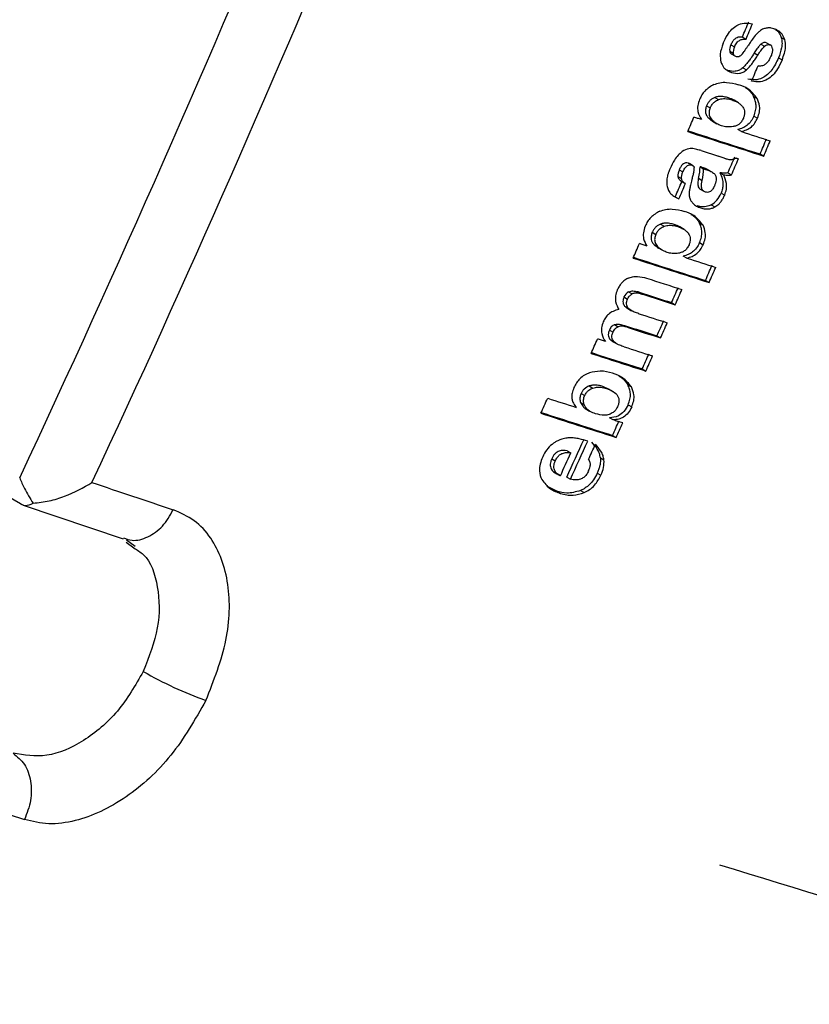
# Model space of a CAD drawing. Units: millimetres. Extents: x 5 to 414, y 3 to 291.
# Drawn here: x 245 to 245, y 48 to 49 of the extents above; entities that cross this region are included whole.
import ezdxf

# ---------------------------------------------------------------- set-up
doc = ezdxf.new("R2010")
doc.units = ezdxf.units.MM

msp = doc.modelspace()

# ---------------------------------------------------------------- linework, layer by layer
at = {"color": 7, "linetype": 'Continuous', "lineweight": 25}
for p, q in [((245.22965, 48.99641), (245.23249, 48.99478)), ((245.26005, 48.99616), (245.26288, 48.99453)), ((245.22058, 48.99039), (245.22341, 48.98875)), ((245.24412, 48.99079), (245.24696, 48.98916)), ((245.24846, 48.99193), (245.2513, 48.9903)), ((245.21971, 48.98545), (245.22254, 48.98381)), ((245.22074, 48.98328), (245.22366, 48.9816)), ((245.23899, 48.98399), (245.24182, 48.98235)), ((245.25793, 48.9801), (245.26077, 48.97846)), ((245.21826, 48.97025), (245.2165, 48.97108)), ((245.22996, 48.97233), (245.2328, 48.97069)), ((245.21826, 48.97025), (245.2211, 48.96861)), ((245.23404, 48.95574), (245.23368, 48.95594)), ((245.20804, 48.94905), (245.21087, 48.94741)), ((245.21877, 48.94873), (245.22161, 48.94709)), ((245.23844, 48.94991), (245.24128, 48.94827)), ((245.2016, 48.94256), (245.20443, 48.94093)), ((245.22653, 48.94483), (245.2231, 48.94682)), ((245.20301, 48.93302), (245.20584, 48.93138)), ((245.23871, 48.93449), (245.24155, 48.93285)), ((245.20629, 48.93034), (245.20965, 48.9284)), ((245.22887, 48.92228), (245.22603, 48.92392)), ((245.19725, 48.90736), (245.2108, 48.903)), ((245.24354, 48.90473), (245.24637, 48.90309)), ((245.18712, 48.89761), (245.18996, 48.89597)), ((245.19064, 48.89567), (245.1881, 48.89714)), ((245.19112, 48.8954), (245.19089, 48.89553)), ((245.19642, 48.89476), (245.19926, 48.89312)), ((245.20102, 48.89256), (245.19818, 48.89419)), ((245.17913, 48.88707), (245.18197, 48.88544)), ((245.18017, 48.89234), (245.183, 48.89071)), ((245.19525, 48.88564), (245.19809, 48.884)), ((245.20588, 48.89053), (245.2026, 48.89242)), ((245.21208, 48.89006), (245.21491, 48.88843)), ((245.21833, 48.88996), (245.22117, 48.88832)), ((245.18197, 48.88327), (245.18483, 48.88161)), ((245.17705, 48.87122), (245.17988, 48.86958)), ((245.19594, 48.87748), (245.19936, 48.8755)), ((245.21292, 48.87408), (245.21576, 48.87244)), ((245.19415, 48.8641), (245.19699, 48.86247)), ((245.20524, 48.86487), (245.20807, 48.86323)), ((245.19159, 48.85636), (245.19124, 48.85657)), ((245.16548, 48.84974), (245.16831, 48.8481)), ((245.17624, 48.84941), (245.17907, 48.84777)), ((245.18397, 48.84552), (245.18056, 48.84749)), ((245.19596, 48.85056), (245.19879, 48.84892)), ((245.15897, 48.84329), (245.16181, 48.84165)), ((245.16032, 48.83378), (245.16315, 48.83215)), ((245.19612, 48.8352), (245.19895, 48.83356)), ((245.1636, 48.83111), (245.16694, 48.82918)), ((245.18616, 48.82305), (245.18333, 48.82469)), ((245.20073, 48.80556), (245.20357, 48.80392)), ((245.14032, 48.79658), (245.14315, 48.79494)), ((245.14723, 48.79674), (245.15006, 48.79511)), ((245.14879, 48.79634), (245.15162, 48.7947)), ((245.13681, 48.79261), (245.13965, 48.79097)), ((245.13728, 48.78544), (245.14011, 48.78381)), ((245.17418, 48.78818), (245.17701, 48.78655)), ((245.13974, 48.78355), (245.14277, 48.7818)), ((245.1294, 48.77092), (245.13223, 48.76928)), ((245.13714, 48.77032), (245.13997, 48.76868)), ((245.12537, 48.76667), (245.1282, 48.76504)), ((245.16269, 48.76211), (245.16552, 48.76048)), ((245.12597, 48.75927), (245.1288, 48.75763)), ((245.12833, 48.75748), (245.13135, 48.75574)), ((245.15116, 48.73612), (245.15399, 48.73449)), ((245.13638, 48.72877), (245.13578, 48.72911)), ((245.13979, 48.72367), (245.14262, 48.72204)), ((245.10319, 48.71688), (245.10602, 48.71525)), ((245.10961, 48.72282), (245.11244, 48.72118)), ((245.12522, 48.72013), (245.12022, 48.72238)), ((245.12022, 48.72238), (245.12305, 48.72075)), ((245.12871, 48.71819), (245.12497, 48.72035)), ((244.52419, 48.71056), (244.66359, 48.63059)), ((245.10279, 48.70986), (245.10562, 48.70823)), ((245.14005, 48.70807), (245.14288, 48.70643)), ((245.10639, 48.70517), (245.10987, 48.70316)), ((245.12835, 48.69619), (245.12552, 48.69782)), ((245.12784, 48.68403), (245.13067, 48.68239)), ((245.0923, 48.67193), (245.09513, 48.6703)), ((245.08014, 48.66577), (245.08298, 48.66414)), ((245.1183, 48.66646), (245.12113, 48.66482)), ((245.083, 48.65448), (245.08646, 48.65248)), ((245.11586, 48.65439), (245.11869, 48.65276)), ((245.09194, 48.65124), (245.09478, 48.64961)), ((245.08422, 48.64021), (245.07644, 48.64418)), ((245.08422, 48.64021), (245.08705, 48.63857)), ((245.10274, 48.64078), (245.10557, 48.63915)), ((244.66395, 48.63019), (244.66462, 48.62981)), ((244.66563, 48.62936), (244.74416, 48.60297)), ((244.74636, 48.60024), (244.75257, 48.5958)), ((244.74687, 48.60225), (244.75355, 48.59716))]:
    msp.add_line(p, q, dxfattribs=at)
at = {"color": 7, "linetype": 'Continuous', "lineweight": 25, "flags": 128}
for points in [[(245.23753, 48.99467), (245.23709, 48.99403), (245.23665, 48.99339), (245.2362, 48.99275), (245.23576, 48.99211), (245.23531, 48.99146), (245.23487, 48.99082), (245.23442, 48.99018), (245.23398, 48.98954)], [(245.23157, 48.98608), (245.23149, 48.98595), (245.23141, 48.98583), (245.23133, 48.98571), (245.23125, 48.98558), (245.23117, 48.98546), (245.23109, 48.98534), (245.23101, 48.98522), (245.23093, 48.98509)], [(245.23398, 48.98954), (245.23368, 48.9891), (245.23338, 48.98867), (245.23308, 48.98824), (245.23277, 48.98781), (245.23247, 48.98737), (245.23217, 48.98694), (245.23187, 48.98651), (245.23157, 48.98608)], [(245.19752, 48.93174), (245.19679, 48.93198), (245.19605, 48.93222), (245.19531, 48.93246), (245.19457, 48.93269), (245.19384, 48.93293), (245.1931, 48.93317), (245.19236, 48.93341), (245.19162, 48.93365)], [(245.21673, 48.90104), (245.21599, 48.90129), (245.21525, 48.90153), (245.21451, 48.90178), (245.21377, 48.90202), (245.21303, 48.90226), (245.21229, 48.90251), (245.21155, 48.90275), (245.2108, 48.903)], [(245.22651, 48.90081), (245.22626, 48.90089), (245.226, 48.90097), (245.22575, 48.90105), (245.22549, 48.90113), (245.22524, 48.90121), (245.22499, 48.90129), (245.22473, 48.90138), (245.22448, 48.90146)], [(245.19818, 48.89419), (245.19796, 48.89426), (245.19774, 48.89433), (245.19752, 48.8944), (245.1973, 48.89448), (245.19708, 48.89455), (245.19686, 48.89462), (245.19664, 48.89469), (245.19642, 48.89476)], [(245.19153, 48.89081), (245.19133, 48.89004), (245.19113, 48.88928), (245.19093, 48.88851), (245.19073, 48.88774), (245.19054, 48.88698), (245.19034, 48.88621), (245.19014, 48.88544), (245.18994, 48.88467)], [(245.19926, 48.89312), (245.19948, 48.89305), (245.1997, 48.89298), (245.19992, 48.89291), (245.20014, 48.89284), (245.20036, 48.89277), (245.20058, 48.8927), (245.2008, 48.89263), (245.20102, 48.89256)], [(245.15482, 48.83252), (245.15408, 48.83276), (245.15334, 48.83299), (245.1526, 48.83323), (245.15187, 48.83347), (245.15113, 48.83371), (245.15039, 48.83395), (245.14965, 48.83418), (245.14891, 48.83442)], [(245.14879, 48.79634), (245.14859, 48.79639), (245.1484, 48.79644), (245.1482, 48.79649), (245.14801, 48.79654), (245.14781, 48.79659), (245.14762, 48.79664), (245.14742, 48.79669), (245.14723, 48.79674)], [(245.15006, 48.79511), (245.15026, 48.79506), (245.15045, 48.79501), (245.15065, 48.79496), (245.15084, 48.79491), (245.15104, 48.79485), (245.15123, 48.7948), (245.15143, 48.79475), (245.15162, 48.7947)], [(245.12221, 48.75763), (245.12144, 48.75788), (245.12067, 48.75813), (245.11989, 48.75838), (245.11912, 48.75863), (245.11835, 48.75888), (245.11758, 48.75913), (245.1168, 48.75938), (245.11603, 48.75962)], [(245.1358, 48.6938), (245.13487, 48.6941), (245.13394, 48.6944), (245.13301, 48.69469), (245.13208, 48.69499), (245.13115, 48.69529), (245.13022, 48.69559), (245.12929, 48.69589), (245.12835, 48.69619)]]:
    msp.add_lwpolyline(points, dxfattribs=at)
at = {"color": 7, "linetype": 'Continuous', "lineweight": 25}
for centre, radius, start, end in [((233.84037, 53.72052), 11.95121, 334.899972, 337.505686), ((233.84347, 53.71975), 12.00101, 334.995638, 337.505557), ((233.92989, 53.72364), 12.24872, 337.298142, 337.35897), ((233.92833, 53.72411), 12.25359, 337.296961, 337.357765), ((245.27091, 48.97162), 0.04057, 138.61593, 145.36506), ((233.94741, 53.71775), 12.25033, 337.155698, 337.216499), ((233.92808, 53.72284), 12.23944, 336.90704, 336.965098), ((251.95689, 69.8999), 22.04307, 252.113538, 252.276266), ((251.9474, 69.88046), 22.02097, 252.121673, 252.276075), ((251.88218, 69.66266), 21.78141, 252.214275, 252.276672), ((233.98494, 53.70528), 12.23933, 336.907072, 336.967895), ((233.98339, 53.70576), 12.2442, 336.906049, 336.966847), ((233.97261, 53.70871), 12.23465, 336.805015, 336.868613), ((233.97106, 53.70919), 12.23952, 336.804032, 336.867605), ((233.95021, 53.71507), 12.22722, 336.662084, 336.722936), ((233.94865, 53.71554), 12.23209, 336.661158, 336.721985), ((233.94467, 53.71568), 12.22137, 336.400996, 336.459079), ((251.90755, 69.79091), 22.03103, 252.122048, 252.276364), ((251.91705, 69.81036), 22.05315, 252.113906, 252.276554), ((251.84252, 69.57333), 21.79176, 252.214602, 252.276968), ((234.00153, 53.69813), 12.22127, 336.401021, 336.461871), ((233.99997, 53.69861), 12.22613, 336.4002, 336.461026), ((251.91577, 69.81009), 22.06424, 252.155681, 252.231042), ((251.90098, 69.77855), 22.0419, 252.161542, 252.230858), ((251.90603, 69.78414), 22.04946, 252.1618, 252.231091), ((233.98998, 53.70119), 12.21573, 336.285033, 336.345896), ((233.98842, 53.70166), 12.22059, 336.284258, 336.345097), ((251.89341, 69.75012), 22.02864, 252.17032, 252.231149), ((251.89047, 69.75562), 22.04519, 252.16118, 252.230923), ((233.99463, 53.69914), 12.21064, 336.151374, 336.212247), ((233.99308, 53.69961), 12.2155, 336.150652, 336.211501), ((251.89552, 69.76121), 22.05275, 252.161439, 252.231156), ((233.95805, 53.70979), 12.20674, 336.017719, 336.075829), ((251.92216, 69.85417), 22.17767, 252.114379, 252.231045), ((251.91264, 69.83467), 22.1555, 252.122507, 252.230831), ((251.88269, 69.72663), 22.03128, 252.170172, 252.231212), ((233.99937, 53.69704), 12.20546, 336.017904, 336.078788), ((233.99782, 53.69751), 12.21032, 336.017236, 336.078095), ((233.95308, 53.70999), 12.19463, 335.749838, 335.810746), ((252.01957, 70.172), 22.55392, 252.072015, 252.131905), ((251.93437, 69.91278), 22.29394, 252.071619, 252.230921), ((251.92485, 69.89329), 22.27178, 252.079674, 252.230714), ((234.00918, 53.69266), 12.19471, 335.749824, 335.808602), ((234.00763, 53.69313), 12.19957, 335.749263, 335.808017), ((233.99776, 53.69538), 12.18705, 335.550381, 335.70505), ((233.99621, 53.69585), 12.19191, 335.5499, 335.704507), ((234.00035, 53.69481), 12.19425, 335.640991, 335.70189), ((233.99005, 53.69758), 12.19001, 335.550386, 335.643671), ((253.13168, 73.61121), 26.3433, 251.378083, 251.524257), ((244.91351, 48.76624), 0.30833, 240.11817, 250.18865), ((253.01514, 73.36868), 26.34377, 251.378084, 251.524255), ((250.06625, 64.0375), 16.42401, 252.807453, 254.150461)]:
    msp.add_arc(centre, radius, start, end, dxfattribs=at)
for centre, major_axis, ratio, start_param, end_param in [((245.24706, 48.99902), (0.02667, 0.01559), 0.40423, 2.648382, 2.973741), ((245.2499, 48.99738), (0.02668, 0.0156), 0.404206, 2.648419, 2.97376), ((245.20932, 48.93641), (0.0428, 0.05346), 0.186812, 6.082221, 6.354341), ((245.21805, 49.02557), (-0.0062, 0.04567), 0.378671, 3.384469, 3.574408), ((245.31718, 48.55231), (-0.13152, 0.35597), 0.193037, 6.253284, 6.33251), ((245.05625, 48.6989), (0.13515, 0.19608), 0.062074, 6.115054, 6.228337), ((245.08679, 48.84016), (0.10665, 0.06553), 0.387993, 5.902647, 6.057208), ((245.08972, 48.83857), (0.10655, 0.06549), 0.388119, 5.902439, 6.057066), ((245.10352, 49.05392), (-0.10148, 0.18919), 0.261012, 3.14644, 3.346414), ((245.19318, 48.73759), (-0.0544, 0.05785), 0.317689, 6.207751, 6.417301), ((245.32452, 48.37508), (-0.24384, 0.30216), 0.251608, 0.003957, 0.125852), ((245.02083, 48.64245), (0.09973, 0.02581), 0.430167, 5.948954, 6.204849), ((207.24945, 22.92507), (37.86026, 25.73794), 0.008334, 6.269529, 6.276768)]:
    msp.add_ellipse(centre, major_axis=major_axis, ratio=ratio, start_param=start_param, end_param=end_param, dxfattribs=at)
for points, knots in [([(245.21462, 48.99159), (245.21565, 48.9938), (245.2175, 48.99781), (245.22134, 49.00268), (245.2259, 49.00613), (245.23158, 49.00779), (245.23536, 49.00714), (245.2375, 49.00677)], [0, 0, 0, 0, 0.1959917, 0.3558808, 0.5086179, 0.7226319, 1, 1, 1, 1]), ([(245.24832, 49.00343), (245.24739, 49.00318), (245.2459, 49.00278), (245.24379, 49.00151), (245.24208, 49.00016), (245.24101, 48.99901), (245.24048, 48.99844)], [0, 0, 0, 0, 0.347439, 0.563633, 0.779315, 1, 1, 1, 1]), ([(245.2542, 49.00298), (245.25357, 49.00315), (245.25254, 49.00344), (245.25102, 49.00362), (245.2497, 49.00364), (245.24878, 49.0035), (245.24832, 49.00343)], [0, 0, 0, 0, 0.340407, 0.560328, 0.780277, 1, 1, 1, 1]), ([(245.26288, 48.99453), (245.26226, 48.99598), (245.26124, 48.99838), (245.25891, 49.0006), (245.25669, 49.00206), (245.25503, 49.00267), (245.2542, 49.00298)], [0, 0, 0, 0, 0.3368099, 0.5569428, 0.7784529, 1, 1, 1, 1]), ([(245.25565, 49.00239), (245.25616, 49.00201), (245.25737, 49.00109), (245.25892, 48.99905), (245.25967, 48.99713), (245.26005, 48.99616)], [0, 0, 0, 0, 0.265681, 0.632869, 1, 1, 1, 1]), ([(245.22965, 48.99641), (245.22893, 48.99646), (245.22758, 48.99655), (245.22555, 48.99606), (245.22363, 48.99496), (245.22183, 48.99302), (245.22101, 48.99129), (245.22058, 48.99039)], [0, 0, 0, 0, 0.234073, 0.433927, 0.606294, 0.794399, 1, 1, 1, 1]), ([(245.22341, 48.98875), (245.22397, 48.98988), (245.22506, 48.99209), (245.22758, 48.99414), (245.2301, 48.99491), (245.23164, 48.99482), (245.23249, 48.99478)], [0, 0, 0, 0, 0.257143, 0.501656, 0.727654, 1, 1, 1, 1]), ([(245.26005, 48.99616), (245.26033, 48.99494), (245.26088, 48.99248), (245.26043, 48.9869), (245.2589, 48.98274), (245.25793, 48.9801)], [0, 0, 0, 0, 0.266572, 0.533493, 1, 1, 1, 1]), ([(245.26077, 48.97846), (245.26143, 48.9802), (245.26269, 48.98349), (245.26384, 48.98925), (245.26324, 48.99256), (245.26288, 48.99453)], [0, 0, 0, 0, 0.310923, 0.588924, 1, 1, 1, 1]), ([(245.21462, 48.99159), (245.21357, 48.98861), (245.2117, 48.9833), (245.21248, 48.97884), (245.21282, 48.97688)], [0, 0, 0, 0, 0.560148, 1, 1, 1, 1]), ([(245.24412, 48.99079), (245.24348, 48.99012), (245.24242, 48.989), (245.24108, 48.9872), (245.24, 48.98562), (245.23933, 48.98453), (245.23899, 48.98399)], [0, 0, 0, 0, 0.340321, 0.559343, 0.780191, 1, 1, 1, 1]), ([(245.24182, 48.98235), (245.24235, 48.98319), (245.24322, 48.98458), (245.24453, 48.9864), (245.2457, 48.98787), (245.24654, 48.98873), (245.24696, 48.98916)], [0, 0, 0, 0, 0.340294, 0.559763, 0.78012, 1, 1, 1, 1]), ([(245.24846, 48.99193), (245.24795, 48.99205), (245.24715, 48.99224), (245.24594, 48.992), (245.24499, 48.99155), (245.24441, 48.99104), (245.24412, 48.99079)], [0, 0, 0, 0, 0.387103, 0.6026859, 0.803129, 1, 1, 1, 1]), ([(245.24696, 48.98916), (245.24741, 48.98953), (245.24818, 48.99015), (245.24931, 48.99049), (245.25032, 48.99055), (245.25096, 48.99039), (245.2513, 48.9903)], [0, 0, 0, 0, 0.304075, 0.511682, 0.739689, 1, 1, 1, 1]), ([(245.25325, 48.98719), (245.25326, 48.9866), (245.25327, 48.98562), (245.25298, 48.98412), (245.25261, 48.98279), (245.25226, 48.9819), (245.25207, 48.98144)], [0, 0, 0, 0, 0.324615, 0.539323, 0.762996, 1, 1, 1, 1]), ([(245.21971, 48.98545), (245.2198, 48.98499), (245.21997, 48.98424), (245.2204, 48.98358), (245.22067, 48.98337), (245.22076, 48.9833)], [0, 0, 0, 0, 0.517614, 0.8490727, 1, 1, 1, 1]), ([(245.22461, 48.98109), (245.22425, 48.98124), (245.22366, 48.98149), (245.22307, 48.98218), (245.22271, 48.98291), (245.2226, 48.98351), (245.22254, 48.98381)], [0, 0, 0, 0, 0.358242, 0.57335, 0.784421, 1, 1, 1, 1]), ([(245.22823, 48.9818), (245.2278, 48.9815), (245.22709, 48.98101), (245.22612, 48.98085), (245.22534, 48.98088), (245.22485, 48.98102), (245.22461, 48.98109)], [0, 0, 0, 0, 0.335335, 0.554766, 0.777783, 1, 1, 1, 1]), ([(245.23899, 48.98399), (245.23807, 48.98252), (245.23655, 48.98012), (245.23423, 48.97699), (245.23218, 48.97449), (245.2307, 48.97305), (245.22996, 48.97233)], [0, 0, 0, 0, 0.340849, 0.560908, 0.780574, 1, 1, 1, 1]), ([(245.2328, 48.97069), (245.23387, 48.97177), (245.23567, 48.97357), (245.23799, 48.97657), (245.23995, 48.97935), (245.24119, 48.98133), (245.24182, 48.98235)], [0, 0, 0, 0, 0.321386, 0.537965, 0.763631, 1, 1, 1, 1]), ([(245.25793, 48.9801), (245.25635, 48.97675), (245.25323, 48.97013), (245.24592, 48.96393), (245.2394, 48.96251), (245.23583, 48.96315), (245.23402, 48.96347)], [0, 0, 0, 0, 0.279916, 0.554605, 0.775414, 1, 1, 1, 1]), ([(245.26077, 48.97846), (245.25966, 48.97606), (245.25767, 48.97172), (245.25363, 48.96644), (245.2489, 48.96269), (245.243, 48.96079), (245.23908, 48.96145), (245.23686, 48.96183)], [0, 0, 0, 0, 0.202364, 0.365141, 0.516409, 0.725466, 1, 1, 1, 1]), ([(245.25207, 48.98144), (245.25173, 48.98068), (245.25117, 48.97946), (245.2502, 48.9779), (245.24931, 48.9767), (245.24866, 48.97599), (245.24834, 48.97564)], [0, 0, 0, 0, 0.350748, 0.56867, 0.783797, 1, 1, 1, 1]), ([(245.21282, 48.97688), (245.21339, 48.97546), (245.21433, 48.9731), (245.21655, 48.97092), (245.21869, 48.9695), (245.22029, 48.96891), (245.2211, 48.96861)], [0, 0, 0, 0, 0.3363305, 0.5564775, 0.7782422, 1, 1, 1, 1]), ([(245.22996, 48.97233), (245.22907, 48.97164), (245.22713, 48.97014), (245.22295, 48.96912), (245.22014, 48.9698), (245.21826, 48.97025)], [0, 0, 0, 0, 0.217857, 0.476643, 1, 1, 1, 1]), ([(245.2211, 48.96861), (245.22314, 48.96813), (245.22597, 48.96746), (245.23015, 48.96863), (245.23192, 48.97001), (245.2328, 48.97069)], [0, 0, 0, 0, 0.565991, 0.784132, 1, 1, 1, 1]), ([(245.24834, 48.97564), (245.2476, 48.97505), (245.24638, 48.97408), (245.24465, 48.97371), (245.24324, 48.97363), (245.24235, 48.97375), (245.2419, 48.97381)], [0, 0, 0, 0, 0.332868, 0.552191, 0.77703, 1, 1, 1, 1]), ([(245.20732, 48.95916), (245.20487, 48.95778), (245.20147, 48.95585), (245.19778, 48.95113), (245.19663, 48.94873), (245.19605, 48.94753)], [0, 0, 0, 0, 0.560342, 0.780203, 1, 1, 1, 1]), ([(245.20732, 48.95916), (245.20886, 48.95972), (245.21225, 48.96094), (245.21886, 48.96112), (245.22351, 48.9599), (245.22659, 48.95909)], [0, 0, 0, 0, 0.220614, 0.484858, 1, 1, 1, 1]), ([(245.24128, 48.94827), (245.23902, 48.95111), (245.23497, 48.95619), (245.22916, 48.9582), (245.22659, 48.95909)], [0, 0, 0, 0, 0.557259, 1, 1, 1, 1]), ([(245.23174, 48.95683), (245.23215, 48.95664), (245.23499, 48.95536), (245.23685, 48.95242), (245.23844, 48.94991)], [0, 0, 0, 0, 0.144062, 1, 1, 1, 1]), ([(245.19605, 48.94753), (245.19549, 48.94588), (245.19434, 48.94254), (245.19465, 48.93659), (245.1964, 48.93364), (245.19752, 48.93174)], [0, 0, 0, 0, 0.259181, 0.524761, 1, 1, 1, 1]), ([(245.20804, 48.94905), (245.20734, 48.94874), (245.20596, 48.94812), (245.20409, 48.94656), (245.20258, 48.94463), (245.20192, 48.94325), (245.2016, 48.94256)], [0, 0, 0, 0, 0.281872, 0.561514, 0.780464, 1, 1, 1, 1]), ([(245.20443, 48.94093), (245.20486, 48.9418), (245.20572, 48.94355), (245.208, 48.94603), (245.20978, 48.94689), (245.21087, 48.94741)], [0, 0, 0, 0, 0.279588, 0.558624, 1, 1, 1, 1]), ([(245.21877, 48.94873), (245.21765, 48.94905), (245.21579, 48.94959), (245.21304, 48.94987), (245.21061, 48.94983), (245.20889, 48.94931), (245.20804, 48.94905)], [0, 0, 0, 0, 0.340049, 0.558883, 0.780077, 1, 1, 1, 1]), ([(245.21087, 48.94741), (245.21219, 48.94776), (245.21436, 48.94833), (245.21716, 48.94812), (245.21943, 48.94774), (245.22088, 48.94731), (245.22161, 48.94709)], [0, 0, 0, 0, 0.340901, 0.55968, 0.780582, 1, 1, 1, 1]), ([(245.22336, 48.94664), (245.22328, 48.9467), (245.22257, 48.9472), (245.22104, 48.94791), (245.21954, 48.94845), (245.21877, 48.94873)], [0, 0, 0, 0, 0.055599, 0.515527, 1, 1, 1, 1]), ([(245.23871, 48.93449), (245.23923, 48.93592), (245.24028, 48.93884), (245.24049, 48.943), (245.23986, 48.94675), (245.23894, 48.9488), (245.23844, 48.94991)], [0, 0, 0, 0, 0.243588, 0.495158, 0.727077, 1, 1, 1, 1]), ([(245.24155, 48.93285), (245.24212, 48.93449), (245.24327, 48.93778), (245.2433, 48.94342), (245.24204, 48.94643), (245.24128, 48.94827)], [0, 0, 0, 0, 0.278501, 0.557649, 1, 1, 1, 1]), ([(245.2016, 48.94256), (245.20125, 48.94156), (245.20054, 48.93955), (245.20073, 48.93683), (245.2016, 48.93466), (245.20251, 48.93359), (245.20301, 48.93302)], [0, 0, 0, 0, 0.248253, 0.495153, 0.727099, 1, 1, 1, 1]), ([(245.20443, 48.94093), (245.20407, 48.93987), (245.20335, 48.93778), (245.20367, 48.93407), (245.20498, 48.93244), (245.20584, 48.93138)], [0, 0, 0, 0, 0.2608765, 0.5151955, 1, 1, 1, 1]), ([(245.22161, 48.94709), (245.22269, 48.9467), (245.22448, 48.94606), (245.22675, 48.94472), (245.22854, 48.94335), (245.22952, 48.94212), (245.23001, 48.94151)], [0, 0, 0, 0, 0.340531, 0.560163, 0.780384, 1, 1, 1, 1]), ([(245.23001, 48.94151), (245.23037, 48.9409), (245.23109, 48.93971), (245.2315, 48.93744), (245.23126, 48.93501), (245.2307, 48.93351), (245.23042, 48.93276)], [0, 0, 0, 0, 0.282316, 0.562035, 0.780602, 1, 1, 1, 1]), ([(245.20301, 48.93302), (245.20371, 48.93234), (245.20483, 48.93127), (245.20611, 48.93048), (245.20659, 48.93019)], [0, 0, 0, 0, 0.628928, 1, 1, 1, 1]), ([(245.23042, 48.93276), (245.22994, 48.93179), (245.22898, 48.92987), (245.22685, 48.92788), (245.22461, 48.92668), (245.22315, 48.92635), (245.22236, 48.92617)], [0, 0, 0, 0, 0.252471, 0.500041, 0.729747, 1, 1, 1, 1]), ([(245.23871, 48.93449), (245.23799, 48.93304), (245.23653, 48.93013), (245.23325, 48.92699), (245.22969, 48.92493), (245.22732, 48.92427), (245.22603, 48.92392)], [0, 0, 0, 0, 0.240018, 0.48602, 0.720109, 1, 1, 1, 1]), ([(245.22887, 48.92228), (245.23153, 48.92312), (245.23522, 48.92428), (245.23961, 48.92893), (245.2409, 48.93154), (245.24155, 48.93285)], [0, 0, 0, 0, 0.562348, 0.781301, 1, 1, 1, 1]), ([(245.21332, 48.9268), (245.21232, 48.92717), (245.21072, 48.92776), (245.20871, 48.92895), (245.20719, 48.93006), (245.20628, 48.93095), (245.20584, 48.93138)], [0, 0, 0, 0, 0.360665, 0.581913, 0.794668, 1, 1, 1, 1]), ([(245.22236, 48.92617), (245.22065, 48.92599), (245.21746, 48.92567), (245.21463, 48.92644), (245.21332, 48.9268)], [0, 0, 0, 0, 0.538836, 1, 1, 1, 1]), ([(245.19725, 48.90736), (245.19617, 48.90769), (245.1944, 48.90823), (245.19188, 48.90877), (245.18984, 48.90908), (245.18843, 48.90895), (245.18778, 48.90889)], [0, 0, 0, 0, 0.3593657, 0.5893723, 0.809538, 1, 1, 1, 1]), ([(245.18244, 48.9066), (245.18133, 48.90571), (245.17913, 48.90392), (245.17575, 48.8993), (245.17398, 48.89555), (245.1729, 48.89325)], [0, 0, 0, 0, 0.278151, 0.557468, 1, 1, 1, 1]), ([(245.21673, 48.90104), (245.21771, 48.90077), (245.21922, 48.90036), (245.22138, 48.90038), (245.22299, 48.90066), (245.22401, 48.9012), (245.22448, 48.90146)], [0, 0, 0, 0, 0.411996, 0.636533, 0.831487, 1, 1, 1, 1]), ([(245.1729, 48.89325), (245.17242, 48.89209), (245.17165, 48.89017), (245.17087, 48.88746), (245.1704, 48.88519), (245.17032, 48.88375), (245.17028, 48.88303)], [0, 0, 0, 0, 0.341624, 0.562196, 0.781197, 1, 1, 1, 1]), ([(245.18712, 48.89761), (245.18646, 48.89776), (245.18514, 48.89805), (245.18289, 48.89683), (245.18124, 48.89464), (245.18052, 48.89311), (245.18017, 48.89234)], [0, 0, 0, 0, 0.2818453, 0.5579775, 0.7776243, 1, 1, 1, 1]), ([(245.183, 48.89071), (245.18346, 48.89169), (245.18437, 48.89363), (245.18643, 48.89575), (245.18841, 48.89633), (245.18944, 48.89609), (245.18996, 48.89597)], [0, 0, 0, 0, 0.282282, 0.558976, 0.777946, 1, 1, 1, 1]), ([(245.18817, 48.8971), (245.18802, 48.8972), (245.18769, 48.89741), (245.18732, 48.89754), (245.18712, 48.89761)], [0, 0, 0, 0, 0.4671141, 1, 1, 1, 1]), ([(245.18996, 48.89597), (245.19024, 48.89587), (245.19069, 48.8957), (245.19124, 48.8953), (245.19164, 48.89486), (245.19179, 48.89444), (245.19186, 48.89423)], [0, 0, 0, 0, 0.343473, 0.564173, 0.782839, 1, 1, 1, 1]), ([(245.20285, 48.89226), (245.20245, 48.89247), (245.20151, 48.89298), (245.19994, 48.8936), (245.19877, 48.894), (245.19818, 48.89419)], [0, 0, 0, 0, 0.26906, 0.63648, 1, 1, 1, 1]), ([(245.18017, 48.89234), (245.17991, 48.89169), (245.1795, 48.89065), (245.1792, 48.88922), (245.17908, 48.8881), (245.17911, 48.88741), (245.17913, 48.88707)], [0, 0, 0, 0, 0.362245, 0.579636, 0.790255, 1, 1, 1, 1]), ([(245.17913, 48.88707), (245.17927, 48.88648), (245.17951, 48.88546), (245.18033, 48.88448), (245.18112, 48.88378), (245.18171, 48.88344), (245.18197, 48.88328)], [0, 0, 0, 0, 0.319074, 0.548262, 0.793887, 1, 1, 1, 1]), ([(245.18197, 48.88544), (245.18195, 48.88598), (245.18192, 48.88689), (245.18217, 48.88827), (245.1825, 48.88948), (245.18283, 48.89029), (245.183, 48.89071)], [0, 0, 0, 0, 0.3307036, 0.5454037, 0.7667831, 1, 1, 1, 1]), ([(245.19525, 48.88564), (245.19499, 48.88443), (245.19448, 48.88205), (245.19486, 48.87913), (245.19572, 48.87763), (245.19636, 48.8773), (245.19646, 48.87725)], [0, 0, 0, 0, 0.344305, 0.683318, 0.949629, 1, 1, 1, 1]), ([(245.20102, 48.89256), (245.20204, 48.89221), (245.20362, 48.89167), (245.20559, 48.89072), (245.20696, 48.88991), (245.20767, 48.88915), (245.208, 48.8888)], [0, 0, 0, 0, 0.402153, 0.625949, 0.824249, 1, 1, 1, 1]), ([(245.208, 48.8888), (245.20836, 48.88818), (245.20907, 48.88695), (245.20922, 48.88369), (245.2083, 48.88116), (245.20773, 48.87962)], [0, 0, 0, 0, 0.280934, 0.559748, 1, 1, 1, 1]), ([(245.21833, 48.88996), (245.21756, 48.88982), (245.21632, 48.8896), (245.2147, 48.8897), (245.21338, 48.88984), (245.21251, 48.88999), (245.21208, 48.89006)], [0, 0, 0, 0, 0.349872, 0.564787, 0.784345, 1, 1, 1, 1]), ([(245.21208, 48.89006), (245.21275, 48.88854), (245.21396, 48.88578), (245.21454, 48.88132), (245.21414, 48.87738), (245.21332, 48.87515), (245.21292, 48.87408)], [0, 0, 0, 0, 0.353811, 0.640126, 0.826755, 1, 1, 1, 1]), ([(245.21576, 48.87244), (245.21629, 48.87402), (245.21737, 48.87722), (245.21718, 48.88303), (245.21581, 48.8863), (245.21491, 48.88843)], [0, 0, 0, 0, 0.251725, 0.513324, 1, 1, 1, 1]), ([(245.21491, 48.88843), (245.21558, 48.88831), (245.21669, 48.88813), (245.21828, 48.88801), (245.21968, 48.888), (245.22067, 48.88821), (245.22117, 48.88832)], [0, 0, 0, 0, 0.33546, 0.552614, 0.774349, 1, 1, 1, 1]), ([(245.17028, 48.88303), (245.17031, 48.88207), (245.17036, 48.88047), (245.17081, 48.87845), (245.17138, 48.87679), (245.1719, 48.8758), (245.17217, 48.8753)], [0, 0, 0, 0, 0.320898, 0.536773, 0.762286, 1, 1, 1, 1]), ([(245.18502, 48.88151), (245.18452, 48.88181), (245.1837, 48.8823), (245.18279, 48.88327), (245.1822, 48.88421), (245.18204, 48.88504), (245.18197, 48.88544)], [0, 0, 0, 0, 0.368788, 0.593489, 0.802942, 1, 1, 1, 1]), ([(245.18994, 48.88467), (245.18957, 48.88317), (245.18896, 48.88071), (245.18832, 48.87737), (245.18793, 48.87475), (245.18794, 48.87318), (245.18795, 48.87244)], [0, 0, 0, 0, 0.361292, 0.591852, 0.808707, 1, 1, 1, 1]), ([(245.20061, 48.87488), (245.19989, 48.87521), (245.19847, 48.87587), (245.19714, 48.87901), (245.19773, 48.88211), (245.19809, 48.884)], [0, 0, 0, 0, 0.281845, 0.559865, 1, 1, 1, 1]), ([(245.20773, 48.87962), (245.20726, 48.87863), (245.20632, 48.87666), (245.20411, 48.87482), (245.20217, 48.87449), (245.20113, 48.87475), (245.20061, 48.87488)], [0, 0, 0, 0, 0.2800978, 0.5544438, 0.7751011, 1, 1, 1, 1]), ([(245.17217, 48.8753), (245.17281, 48.87443), (245.17389, 48.87298), (245.17588, 48.87157), (245.17777, 48.87047), (245.17916, 48.86989), (245.17988, 48.86958)], [0, 0, 0, 0, 0.314965, 0.528108, 0.755288, 1, 1, 1, 1]), ([(245.18795, 48.87244), (245.18807, 48.87158), (245.18827, 48.87017), (245.18897, 48.86856), (245.1897, 48.86734), (245.19029, 48.86665), (245.19058, 48.86631)], [0, 0, 0, 0, 0.3377261, 0.557711, 0.778911, 1, 1, 1, 1]), ([(245.20807, 48.86323), (245.20911, 48.86391), (245.21083, 48.86503), (245.21297, 48.86747), (245.21455, 48.86984), (245.21535, 48.87158), (245.21576, 48.87244)], [0, 0, 0, 0, 0.339736, 0.559508, 0.779427, 1, 1, 1, 1]), ([(245.19058, 48.86631), (245.19161, 48.8654), (245.19352, 48.86371), (245.19588, 48.86286), (245.19699, 48.86247)], [0, 0, 0, 0, 0.53455, 1, 1, 1, 1]), ([(245.20524, 48.86487), (245.20389, 48.86429), (245.20167, 48.86333), (245.19875, 48.86322), (245.19638, 48.86346), (245.19489, 48.86389), (245.19415, 48.8641)], [0, 0, 0, 0, 0.336419, 0.555972, 0.778503, 1, 1, 1, 1]), ([(245.19699, 48.86247), (245.19814, 48.86216), (245.20004, 48.86164), (245.20292, 48.8616), (245.20546, 48.86199), (245.2072, 48.86282), (245.20807, 48.86323)], [0, 0, 0, 0, 0.3427133, 0.5634156, 0.7820293, 1, 1, 1, 1]), ([(245.16484, 48.85981), (245.16238, 48.85843), (245.15895, 48.85652), (245.15522, 48.85183), (245.15404, 48.84944), (245.15346, 48.84824)], [0, 0, 0, 0, 0.560349, 0.780208, 1, 1, 1, 1]), ([(245.16484, 48.85981), (245.16639, 48.86036), (245.16979, 48.86157), (245.17642, 48.86174), (245.18107, 48.86052), (245.18415, 48.85971)], [0, 0, 0, 0, 0.220635, 0.484886, 1, 1, 1, 1]), ([(245.19879, 48.84892), (245.19655, 48.85175), (245.19253, 48.85682), (245.18672, 48.85882), (245.18415, 48.85971)], [0, 0, 0, 0, 0.5572634, 1, 1, 1, 1]), ([(245.18923, 48.85735), (245.18987, 48.85706), (245.19272, 48.85579), (245.19454, 48.85284), (245.19596, 48.85056)], [0, 0, 0, 0, 0.2226717, 1, 1, 1, 1]), ([(245.15346, 48.84824), (245.15285, 48.84647), (245.15163, 48.84294), (245.15209, 48.83712), (245.15378, 48.83427), (245.15482, 48.83252)], [0, 0, 0, 0, 0.277381, 0.556303, 1, 1, 1, 1]), ([(245.16548, 48.84974), (245.16478, 48.84943), (245.16339, 48.84882), (245.1615, 48.84727), (245.15997, 48.84535), (245.15931, 48.84398), (245.15897, 48.84329)], [0, 0, 0, 0, 0.281875, 0.56152, 0.780469, 1, 1, 1, 1]), ([(245.16181, 48.84165), (245.16225, 48.84252), (245.16312, 48.84426), (245.16542, 48.84673), (245.16721, 48.84758), (245.16831, 48.8481)], [0, 0, 0, 0, 0.279581, 0.558617, 1, 1, 1, 1]), ([(245.17624, 48.84941), (245.17511, 48.84973), (245.17326, 48.85026), (245.17049, 48.85055), (245.16806, 48.85051), (245.16634, 48.85), (245.16548, 48.84974)], [0, 0, 0, 0, 0.340045, 0.558878, 0.780074, 1, 1, 1, 1]), ([(245.16831, 48.8481), (245.16964, 48.84844), (245.17181, 48.84901), (245.17462, 48.8488), (245.17689, 48.84842), (245.17835, 48.84799), (245.17907, 48.84777)], [0, 0, 0, 0, 0.34091, 0.559691, 0.780586, 1, 1, 1, 1]), ([(245.18082, 48.84732), (245.18074, 48.84738), (245.18003, 48.84788), (245.1785, 48.84859), (245.177, 48.84913), (245.17624, 48.84941)], [0, 0, 0, 0, 0.0556703, 0.515541, 1, 1, 1, 1]), ([(245.17907, 48.84777), (245.18024, 48.84734), (245.18211, 48.84667), (245.1844, 48.84527), (245.18608, 48.84393), (245.18699, 48.84277), (245.18745, 48.8422)], [0, 0, 0, 0, 0.3693777, 0.5862292, 0.7948655, 1, 1, 1, 1]), ([(245.19612, 48.8352), (245.19665, 48.83662), (245.19772, 48.83952), (245.19796, 48.84366), (245.19736, 48.84741), (245.19645, 48.84945), (245.19596, 48.85056)], [0, 0, 0, 0, 0.243313, 0.494741, 0.726825, 1, 1, 1, 1]), ([(245.19895, 48.83356), (245.19954, 48.8352), (245.20072, 48.83847), (245.20078, 48.84409), (245.19955, 48.84708), (245.19879, 48.84892)], [0, 0, 0, 0, 0.278498, 0.557644, 1, 1, 1, 1]), ([(245.15897, 48.84329), (245.15861, 48.84229), (245.1579, 48.84029), (245.15806, 48.83758), (245.15892, 48.83542), (245.15983, 48.83436), (245.16032, 48.83378)], [0, 0, 0, 0, 0.2479755, 0.4948011, 0.726909, 1, 1, 1, 1]), ([(245.16181, 48.84165), (245.16142, 48.84053), (245.16064, 48.83828), (245.1611, 48.83467), (245.16237, 48.83311), (245.16315, 48.83215)], [0, 0, 0, 0, 0.277495, 0.555636, 1, 1, 1, 1]), ([(245.18745, 48.8422), (245.18781, 48.8416), (245.18852, 48.84041), (245.18891, 48.83814), (245.18865, 48.83572), (245.18808, 48.83423), (245.1878, 48.83349)], [0, 0, 0, 0, 0.28232, 0.562041, 0.780604, 1, 1, 1, 1]), ([(245.16032, 48.83378), (245.16102, 48.83311), (245.16213, 48.83204), (245.16341, 48.83125), (245.16389, 48.83096)], [0, 0, 0, 0, 0.629585, 1, 1, 1, 1]), ([(245.17061, 48.82757), (245.16962, 48.82794), (245.16801, 48.82853), (245.16601, 48.82972), (245.16449, 48.83083), (245.16359, 48.83171), (245.16315, 48.83215)], [0, 0, 0, 0, 0.360593, 0.581847, 0.79463, 1, 1, 1, 1]), ([(245.1878, 48.83349), (245.1873, 48.83252), (245.18633, 48.83062), (245.18418, 48.82864), (245.18193, 48.82744), (245.18046, 48.82711), (245.17967, 48.82694)], [0, 0, 0, 0, 0.2521841, 0.4997516, 0.7295481, 1, 1, 1, 1]), ([(245.19612, 48.8352), (245.19538, 48.83376), (245.1939, 48.83086), (245.19059, 48.82775), (245.18701, 48.82569), (245.18463, 48.82504), (245.18333, 48.82469)], [0, 0, 0, 0, 0.239657, 0.485622, 0.7198, 1, 1, 1, 1]), ([(245.18616, 48.82305), (245.18883, 48.82388), (245.19254, 48.82503), (245.19698, 48.82966), (245.19829, 48.83226), (245.19895, 48.83356)], [0, 0, 0, 0, 0.562355, 0.781307, 1, 1, 1, 1]), ([(245.17967, 48.82694), (245.17795, 48.82676), (245.17476, 48.82644), (245.17192, 48.82722), (245.17061, 48.82757)], [0, 0, 0, 0, 0.538874, 1, 1, 1, 1]), ([(245.14, 48.80731), (245.14117, 48.80777), (245.14374, 48.80877), (245.14875, 48.80886), (245.15227, 48.80793), (245.15459, 48.80731)], [0, 0, 0, 0, 0.219144, 0.483186, 1, 1, 1, 1]), ([(245.14, 48.80731), (245.13888, 48.80667), (245.13703, 48.8056), (245.13465, 48.80322), (245.13287, 48.80082), (245.13199, 48.799), (245.13155, 48.79809)], [0, 0, 0, 0, 0.34088, 0.560817, 0.780191, 1, 1, 1, 1]), ([(245.13155, 48.79809), (245.131, 48.79652), (245.12988, 48.79333), (245.13017, 48.78762), (245.13178, 48.78466), (245.13282, 48.78274)], [0, 0, 0, 0, 0.254543, 0.517641, 1, 1, 1, 1]), ([(245.13965, 48.79097), (245.13994, 48.79156), (245.14043, 48.79252), (245.14138, 48.79361), (245.14225, 48.79438), (245.14285, 48.79475), (245.14315, 48.79494)], [0, 0, 0, 0, 0.338693, 0.558501, 0.77889, 1, 1, 1, 1]), ([(245.14032, 48.79658), (245.14101, 48.79684), (245.14223, 48.79732), (245.14392, 48.79731), (245.14555, 48.79715), (245.14665, 48.79688), (245.14723, 48.79674)], [0, 0, 0, 0, 0.273203, 0.485073, 0.726496, 1, 1, 1, 1]), ([(245.15006, 48.79511), (245.14919, 48.79531), (245.14783, 48.79563), (245.14592, 48.79568), (245.1445, 48.79555), (245.14358, 48.79513), (245.14315, 48.79494)], [0, 0, 0, 0, 0.408611, 0.633445, 0.830042, 1, 1, 1, 1]), ([(245.13681, 48.79261), (245.13652, 48.79181), (245.13592, 48.7902), (245.13597, 48.78747), (245.13678, 48.78621), (245.13728, 48.78544)], [0, 0, 0, 0, 0.279439, 0.557847, 1, 1, 1, 1]), ([(245.13728, 48.78544), (245.1379, 48.78485), (245.13872, 48.78407), (245.13971, 48.78358), (245.13995, 48.78346)], [0, 0, 0, 0, 0.756692, 1, 1, 1, 1]), ([(245.14011, 48.78381), (245.13978, 48.78428), (245.13913, 48.78522), (245.13872, 48.78707), (245.13892, 48.78909), (245.1394, 48.79035), (245.13965, 48.79097)], [0, 0, 0, 0, 0.282654, 0.56232, 0.780619, 1, 1, 1, 1]), ([(245.13282, 48.78274), (245.1313, 48.7824), (245.12856, 48.78177), (245.12488, 48.7794), (245.12219, 48.7764), (245.1211, 48.77424), (245.12055, 48.77314)], [0, 0, 0, 0, 0.344464, 0.619314, 0.805899, 1, 1, 1, 1]), ([(245.14849, 48.7795), (245.14728, 48.77991), (245.14539, 48.78054), (245.14303, 48.78164), (245.14137, 48.78255), (245.14051, 48.78341), (245.14011, 48.78381)], [0, 0, 0, 0, 0.4032128, 0.6269886, 0.8248509, 1, 1, 1, 1]), ([(245.12055, 48.77314), (245.11998, 48.77153), (245.11883, 48.76825), (245.11926, 48.76243), (245.12105, 48.75952), (245.12221, 48.75763)], [0, 0, 0, 0, 0.253294, 0.514709, 1, 1, 1, 1]), ([(245.1294, 48.77092), (245.12896, 48.77071), (245.12809, 48.7703), (245.12656, 48.76894), (245.12582, 48.76753), (245.12537, 48.76667)], [0, 0, 0, 0, 0.281747, 0.561605, 1, 1, 1, 1]), ([(245.1294, 48.77092), (245.13018, 48.7711), (245.13157, 48.77142), (245.13345, 48.77122), (245.13527, 48.77089), (245.13649, 48.77052), (245.13714, 48.77032)], [0, 0, 0, 0, 0.276864, 0.489095, 0.729202, 1, 1, 1, 1]), ([(245.13997, 48.76868), (245.139, 48.76897), (245.13748, 48.76942), (245.13536, 48.76969), (245.13378, 48.76972), (245.13272, 48.76942), (245.13223, 48.76928)], [0, 0, 0, 0, 0.405113, 0.629614, 0.8274, 1, 1, 1, 1]), ([(245.12537, 48.76667), (245.12506, 48.76583), (245.12444, 48.76415), (245.12457, 48.76133), (245.12544, 48.76005), (245.12597, 48.75927)], [0, 0, 0, 0, 0.278737, 0.557214, 1, 1, 1, 1]), ([(245.1288, 48.75763), (245.12845, 48.75811), (245.12776, 48.75908), (245.12729, 48.76097), (245.12744, 48.76307), (245.12795, 48.76438), (245.1282, 48.76504)], [0, 0, 0, 0, 0.282866, 0.563054, 0.781223, 1, 1, 1, 1]), ([(245.1282, 48.76504), (245.12847, 48.76559), (245.12901, 48.76668), (245.1304, 48.76834), (245.13154, 48.76893), (245.13223, 48.76928)], [0, 0, 0, 0, 0.281122, 0.5607, 1, 1, 1, 1]), ([(245.12597, 48.75927), (245.12657, 48.75871), (245.12735, 48.75797), (245.1283, 48.75751), (245.12853, 48.7574)], [0, 0, 0, 0, 0.753731, 1, 1, 1, 1]), ([(245.13691, 48.75351), (245.13575, 48.7539), (245.13393, 48.75451), (245.13165, 48.75556), (245.13004, 48.75643), (245.1292, 48.75725), (245.1288, 48.75763)], [0, 0, 0, 0, 0.401324, 0.625064, 0.823632, 1, 1, 1, 1]), ([(245.10975, 48.73303), (245.10846, 48.73252), (245.10589, 48.73148), (245.10234, 48.72874), (245.09945, 48.72526), (245.09819, 48.72274), (245.09756, 48.72148)], [0, 0, 0, 0, 0.28207, 0.561903, 0.780653, 1, 1, 1, 1]), ([(245.12786, 48.73274), (245.12472, 48.73361), (245.11912, 48.73516), (245.11261, 48.73368), (245.10975, 48.73303)], [0, 0, 0, 0, 0.561512, 1, 1, 1, 1]), ([(245.14262, 48.72204), (245.14051, 48.72466), (245.13647, 48.72969), (245.13064, 48.73176), (245.12786, 48.73274)], [0, 0, 0, 0, 0.5217, 1, 1, 1, 1]), ([(245.12022, 48.72238), (245.11911, 48.7227), (245.11728, 48.72323), (245.11456, 48.72353), (245.11216, 48.72352), (245.11046, 48.72305), (245.10961, 48.72282)], [0, 0, 0, 0, 0.33992, 0.558708, 0.779963, 1, 1, 1, 1]), ([(245.13287, 48.73042), (245.13353, 48.73012), (245.13643, 48.72881), (245.13832, 48.72591), (245.13979, 48.72367)], [0, 0, 0, 0, 0.228417, 1, 1, 1, 1]), ([(245.14005, 48.70807), (245.14061, 48.70954), (245.14175, 48.71252), (245.14199, 48.71676), (245.14131, 48.72054), (245.14032, 48.72257), (245.13979, 48.72367)], [0, 0, 0, 0, 0.244369, 0.494686, 0.726121, 1, 1, 1, 1]), ([(245.09756, 48.72148), (245.09699, 48.72001), (245.09598, 48.71736), (245.09592, 48.71488), (245.09589, 48.71378)], [0, 0, 0, 0, 0.5560213, 1, 1, 1, 1]), ([(245.10319, 48.71688), (245.10287, 48.71605), (245.10236, 48.71468), (245.10222, 48.7128), (245.10235, 48.71126), (245.10264, 48.71035), (245.10279, 48.70986)], [0, 0, 0, 0, 0.322499, 0.529556, 0.751906, 1, 1, 1, 1]), ([(245.10961, 48.72282), (245.10824, 48.7222), (245.10634, 48.72133), (245.10419, 48.71884), (245.10352, 48.71754), (245.10319, 48.71688)], [0, 0, 0, 0, 0.560659, 0.78037, 1, 1, 1, 1]), ([(245.10602, 48.71525), (245.10646, 48.71608), (245.10734, 48.71773), (245.10965, 48.71997), (245.11138, 48.72072), (245.11244, 48.72118)], [0, 0, 0, 0, 0.278574, 0.557747, 1, 1, 1, 1]), ([(245.11244, 48.72118), (245.11375, 48.72149), (245.1159, 48.722), (245.11866, 48.72178), (245.12091, 48.72139), (245.12234, 48.72096), (245.12305, 48.72075)], [0, 0, 0, 0, 0.341077, 0.559877, 0.780649, 1, 1, 1, 1]), ([(245.12305, 48.72075), (245.12493, 48.72005), (245.12824, 48.71882), (245.13147, 48.71604), (245.13273, 48.71325), (245.13298, 48.71113), (245.13268, 48.70884), (245.13208, 48.70733), (245.13177, 48.70654)], [0, 0, 0, 0, 0.352727, 0.622926, 0.730978, 0.82275, 0.908031, 1, 1, 1, 1]), ([(245.14288, 48.70643), (245.14348, 48.70804), (245.14469, 48.71126), (245.14485, 48.71705), (245.14348, 48.72011), (245.14262, 48.72204)], [0, 0, 0, 0, 0.2661545, 0.5353846, 1, 1, 1, 1]), ([(245.09589, 48.71378), (245.09602, 48.71278), (245.09625, 48.71108), (245.09719, 48.70912), (245.0982, 48.70747), (245.09901, 48.70648), (245.09942, 48.70597)], [0, 0, 0, 0, 0.301235, 0.518747, 0.75184, 1, 1, 1, 1]), ([(245.10279, 48.70986), (245.10339, 48.70873), (245.10442, 48.70678), (245.10597, 48.70541), (245.10673, 48.70499), (245.10676, 48.70497)], [0, 0, 0, 0, 0.569072, 0.979803, 1, 1, 1, 1]), ([(245.10562, 48.70823), (245.10541, 48.70895), (245.10507, 48.71011), (245.10509, 48.71201), (245.10538, 48.71364), (245.1058, 48.71471), (245.10602, 48.71525)], [0, 0, 0, 0, 0.365186, 0.581912, 0.790091, 1, 1, 1, 1]), ([(245.11449, 48.70102), (245.11303, 48.70156), (245.11077, 48.7024), (245.10822, 48.7043), (245.10661, 48.70605), (245.10594, 48.70753), (245.10562, 48.70823)], [0, 0, 0, 0, 0.403422, 0.627762, 0.826085, 1, 1, 1, 1]), ([(245.14005, 48.70807), (245.13904, 48.70619), (245.13704, 48.70244), (245.13145, 48.69836), (245.12778, 48.69803), (245.12552, 48.69782)], [0, 0, 0, 0, 0.278884, 0.556115, 1, 1, 1, 1]), ([(245.12837, 48.70209), (245.12731, 48.70147), (245.12494, 48.70007), (245.12009, 48.69958), (245.11673, 48.70044), (245.11449, 48.70102)], [0, 0, 0, 0, 0.208691, 0.468951, 1, 1, 1, 1]), ([(245.14288, 48.70643), (245.14201, 48.70476), (245.14029, 48.70148), (245.13644, 48.69818), (245.13239, 48.69648), (245.12979, 48.69629), (245.12835, 48.69619)], [0, 0, 0, 0, 0.247891, 0.485201, 0.71552, 1, 1, 1, 1]), ([(245.13177, 48.70654), (245.13146, 48.70592), (245.13097, 48.70492), (245.13007, 48.7037), (245.12925, 48.7028), (245.12867, 48.70233), (245.12837, 48.70209)], [0, 0, 0, 0, 0.352348, 0.567889, 0.781444, 1, 1, 1, 1]), ([(245.09111, 48.6819), (245.08982, 48.68161), (245.08776, 48.68116), (245.08489, 48.67994), (245.08258, 48.67869), (245.08111, 48.67755), (245.08038, 48.67699)], [0, 0, 0, 0, 0.364863, 0.584196, 0.794711, 1, 1, 1, 1]), ([(245.10835, 48.67957), (245.10618, 48.6802), (245.10279, 48.68119), (245.09811, 48.68197), (245.09458, 48.68229), (245.09222, 48.68202), (245.09111, 48.6819)], [0, 0, 0, 0, 0.39915, 0.622695, 0.822033, 1, 1, 1, 1]), ([(245.1183, 48.66646), (245.11809, 48.66763), (245.11764, 48.67021), (245.11536, 48.67438), (245.11308, 48.67698), (245.11157, 48.6787)], [0, 0, 0, 0, 0.218106, 0.481666, 1, 1, 1, 1]), ([(245.12113, 48.66482), (245.12092, 48.66599), (245.12047, 48.66857), (245.11819, 48.67275), (245.11591, 48.67534), (245.1144, 48.67706)], [0, 0, 0, 0, 0.217969, 0.481539, 1, 1, 1, 1]), ([(245.0923, 48.67193), (245.09026, 48.67222), (245.08772, 48.67258), (245.0843, 48.67098), (245.08265, 48.66967), (245.08119, 48.66787), (245.08049, 48.66647), (245.08014, 48.66577)], [0, 0, 0, 0, 0.503335, 0.627868, 0.751874, 0.875499, 1, 1, 1, 1]), ([(245.08298, 48.66414), (245.08344, 48.66505), (245.08434, 48.66679), (245.08636, 48.66888), (245.08887, 48.67026), (245.09191, 48.67079), (245.09399, 48.67047), (245.09513, 48.6703)], [0, 0, 0, 0, 0.16094, 0.309377, 0.473684, 0.709944, 1, 1, 1, 1]), ([(245.07307, 48.66715), (245.07233, 48.66529), (245.07085, 48.6616), (245.07013, 48.65498), (245.07149, 48.65153), (245.07233, 48.64941)], [0, 0, 0, 0, 0.280823, 0.560183, 1, 1, 1, 1]), ([(245.08014, 48.66577), (245.07985, 48.66505), (245.07926, 48.6636), (245.07879, 48.66069), (245.07986, 48.65645), (245.0824, 48.6549), (245.0841, 48.65386)], [0, 0, 0, 0, 0.12471, 0.248705, 0.495907, 1, 1, 1, 1]), ([(245.08693, 48.65222), (245.08523, 48.65326), (245.08269, 48.65481), (245.08162, 48.65905), (245.08209, 48.66196), (245.08268, 48.66341), (245.08298, 48.66414)], [0, 0, 0, 0, 0.5042134, 0.7512871, 0.8752837, 1, 1, 1, 1]), ([(245.10906, 48.66525), (245.10929, 48.66471), (245.10967, 48.66383), (245.11006, 48.66254), (245.1103, 48.66151), (245.11031, 48.66078), (245.11031, 48.66045)], [0, 0, 0, 0, 0.3766446, 0.6145306, 0.8252934, 1, 1, 1, 1]), ([(245.1183, 48.66646), (245.11832, 48.66517), (245.11837, 48.66305), (245.11779, 48.65985), (245.117, 48.6571), (245.11624, 48.6553), (245.11586, 48.65439)], [0, 0, 0, 0, 0.339661, 0.560333, 0.77979, 1, 1, 1, 1]), ([(245.10911, 48.6563), (245.10857, 48.65525), (245.10753, 48.65324), (245.10516, 48.65087), (245.1022, 48.64935), (245.0986, 48.64887), (245.09614, 48.64934), (245.09478, 48.64961)], [0, 0, 0, 0, 0.156834, 0.30142, 0.464519, 0.702989, 1, 1, 1, 1]), ([(245.11586, 48.65439), (245.11497, 48.65265), (245.11326, 48.64929), (245.10988, 48.64538), (245.10633, 48.64253), (245.10399, 48.64139), (245.10274, 48.64078)], [0, 0, 0, 0, 0.277617, 0.535161, 0.750609, 1, 1, 1, 1]), ([(244.66301, 48.65082), (244.66417, 48.64804), (244.66697, 48.64133), (244.6711, 48.63472), (244.67353, 48.63084)], [0, 0, 0, 0, 0.413682, 1, 1, 1, 1]), ([(244.67353, 48.63084), (244.67774, 48.63135), (244.68619, 48.63236), (244.70258, 48.63733), (244.71285, 48.64318), (244.71969, 48.64708)], [0, 0, 0, 0, 0.248816, 0.499495, 1, 1, 1, 1]), ([(245.07233, 48.64941), (245.07441, 48.64675), (245.07841, 48.64164), (245.08425, 48.63957), (245.08705, 48.63857)], [0, 0, 0, 0, 0.51999, 1, 1, 1, 1]), ([(245.10557, 48.63915), (245.10698, 48.63985), (245.10979, 48.64124), (245.11474, 48.64554), (245.11719, 48.65002), (245.11869, 48.65276)], [0, 0, 0, 0, 0.282213, 0.562495, 1, 1, 1, 1]), ([(245.10274, 48.64078), (245.09903, 48.63976), (245.09236, 48.63793), (245.08672, 48.63951), (245.08422, 48.64021)], [0, 0, 0, 0, 0.556851, 1, 1, 1, 1]), ([(245.08705, 48.63857), (245.09026, 48.63773), (245.09596, 48.63622), (245.10264, 48.63826), (245.10557, 48.63915)], [0, 0, 0, 0, 0.562401, 1, 1, 1, 1]), ([(244.66359, 48.63059), (244.66479, 48.62981), (244.6672, 48.62823), (244.67142, 48.62997), (244.67353, 48.63084)], [0, 0, 0, 0, 0.5008126, 1, 1, 1, 1]), ([(244.80901, 48.47616), (244.81524, 48.49201), (244.82757, 48.52338), (244.82847, 48.56934), (244.81707, 48.60018), (244.80045, 48.61815), (244.7891, 48.62318), (244.78341, 48.6257)], [0, 0, 0, 0, 0.242231, 0.479589, 0.728808, 0.864138, 1, 1, 1, 1]), ([(244.7599, 48.4989), (244.75361, 48.48805), (244.74103, 48.46632), (244.71333, 48.44304), (244.68368, 48.43034), (244.66645, 48.43329), (244.65783, 48.43476)], [0, 0, 0, 0, 0.249477, 0.49924, 0.749418, 1, 1, 1, 1]), ([(244.80901, 48.47616), (244.80046, 48.4612), (244.78349, 48.43151), (244.74618, 48.39769), (244.71233, 48.38183), (244.68533, 48.37836), (244.67293, 48.38127), (244.66672, 48.38272)], [0, 0, 0, 0, 0.240759, 0.477908, 0.728107, 0.863923, 1, 1, 1, 1])]:
    msp.add_open_spline(points, degree=3, knots=knots, dxfattribs=at)
at = {"color": 8, "linetype": 'Continuous', "lineweight": 25}
for points, knots in [([(244.74438, 48.6037), (244.74659, 48.60287), (244.75256, 48.60062), (244.76367, 48.60379), (244.7755, 48.61207), (244.78077, 48.62116), (244.78341, 48.6257)], [0, 0, 0, 0, 0.163304, 0.442203, 0.721101, 1, 1, 1, 1]), ([(244.75257, 48.5958), (244.75514, 48.59421), (244.76481, 48.58824), (244.77231, 48.56607), (244.7733, 48.53347), (244.76437, 48.51042), (244.7599, 48.4989)], [0, 0, 0, 0, 0.10787, 0.40572, 0.703045, 1, 1, 1, 1])]:
    msp.add_open_spline(points, degree=3, knots=knots, dxfattribs=at)
at = {"color": 7, "linetype": 'Continuous', "lineweight": 25}
msp.add_open_spline([(244.65783, 48.43476), (244.66105, 48.43214), (244.66749, 48.42689), (244.67219, 48.41325), (244.67249, 48.3976), (244.66864, 48.38768), (244.66672, 48.38272)], degree=3, dxfattribs=at)

doc.saveas('drawing.dxf')
